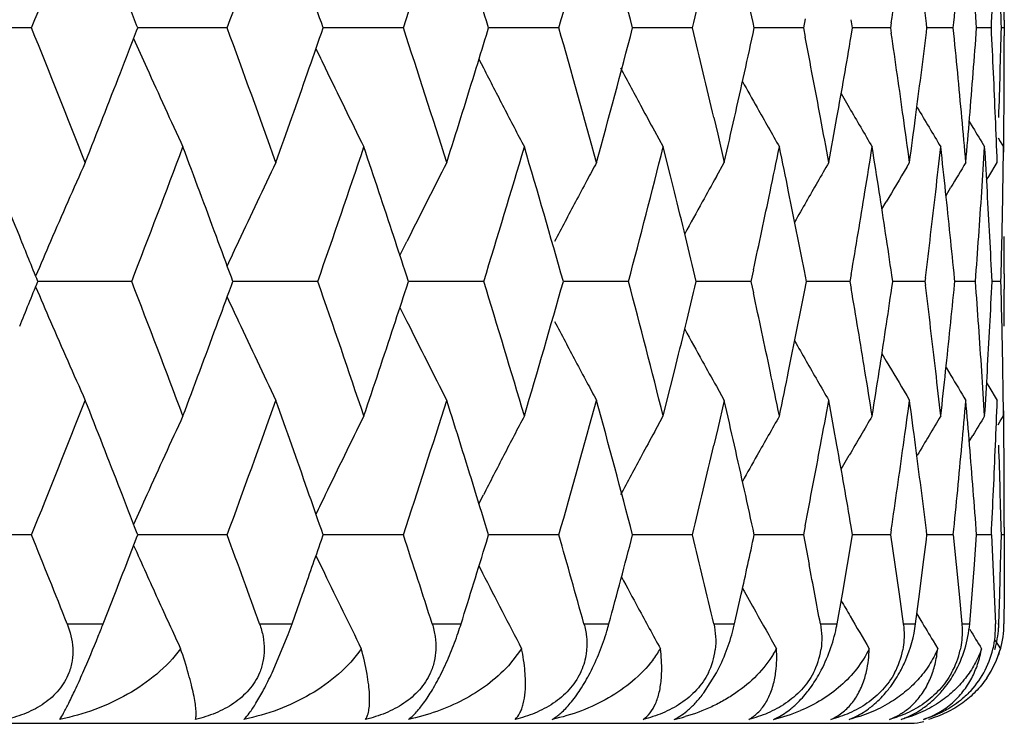
# Model space of a CAD drawing. Units: inches. Extents: x -0.1 to 22, y 4.2 to 14.3.
# Drawn here: x 7.4 to 7.6, y 6.1 to 6.3 of the extents above; entities that cross this region are included whole.
import ezdxf

# ---------------------------------------------------------------- set-up
doc = ezdxf.new("R2010")
doc.units = ezdxf.units.IN
doc.header["$LTSCALE"] = 1.21
doc.header["$MEASUREMENT"] = 0
doc.layers.get('0').update_dxf_attribs({"linetype": 'CONTINUOUS'})

msp = doc.modelspace()

# ---------------------------------------------------------------- linework, layer by layer
at = {"color": 7, "linetype": 'Continuous'}
for p, q in [((7.469616224, 6.2634390022), (7.4691774254, 6.2648727508)), ((7.533196915800001, 6.2652830376), (7.5328370525, 6.2634390022)), ((7.5427236542, 6.2634390022), (7.5424402678, 6.2650966565)), ((7.5731923427, 6.2649980974), (7.5731923427, 6.261880072999999)), ((7.3778269296, 6.2634390022), (7.358066176, 6.2634386853)), ((7.3989163742, 6.2628477658), (7.3991441572, 6.2634390022)), ((7.3991441572, 6.2634390022), (7.3989166288, 6.2640296407)), ((7.4171168076, 6.2634390022), (7.399144275, 6.2634387139)), ((7.4360290312, 6.262368935800001), (7.436400306, 6.2634390022)), ((7.436400306, 6.2634390022), (7.436029297899999, 6.2645084141)), ((7.452509223, 6.2634390022), (7.436400680499999, 6.2634387417)), ((7.4691771624, 6.262004548099999), (7.469616224, 6.2634390022)), ((7.4837421428, 6.2634390022), (7.469616612899999, 6.2634387701)), ((7.504334291, 6.2634388975), (7.4985461639, 6.2634387997)), ((7.510584329299999, 6.2634390022), (7.504334291, 6.2634388975)), ((7.5328370525, 6.2634390022), (7.5229763458, 6.263438831)), ((7.5328370525, 6.2634390022), (7.5331969896, 6.2615947843)), ((7.542440209, 6.2617811813), (7.5427236542, 6.2634390022)), ((7.550335560900001, 6.2634390022), (7.542724689299999, 6.2634388646)), ((7.550490129500001, 6.2644840284), (7.550335560900001, 6.2634390022)), ((7.550335560900001, 6.2634390022), (7.5504901617, 6.262393869099999)), ((7.5575343208, 6.2625416552), (7.557644472100001, 6.2634390022)), ((7.557644472100001, 6.2634390022), (7.5575343439, 6.2643362564)), ((7.5629503017, 6.2634390022), (7.5576446621, 6.2634389014)), ((7.570587879800001, 6.2634390022), (7.5676289854, 6.2634389425)), ((7.573191749199999, 6.2634390022), (7.5725993296, 6.263438989299999)), ((7.4676859298, 6.2571740126), (7.4685791552, 6.2554228648)), ((7.5404264712, 6.2502655951), (7.5420474951, 6.247463541)), ((7.5148596681, 6.2454424973), (7.5156390784, 6.242094542)), ((7.5661538947, 6.2446657541), (7.566883442999999, 6.243457052799999)), ((7.502915757899999, 6.242793162100001), (7.5046904113, 6.2395604984)), ((7.5156390784, 6.242094542), (7.5169431675, 6.236443925700001)), ((7.571938668, 6.2413541484), (7.5723736494, 6.240641386699999)), ((7.5061495162, 6.2337431784), (7.5046904113, 6.2395604984)), ((7.5723736494, 6.240641386699999), (7.5730343453, 6.2395604984)), ((7.515357472000001, 6.2336130008), (7.5169431675, 6.236443925700001)), ((7.5535850741, 6.2354716332), (7.554163011900001, 6.236443925700001)), ((7.5700696432, 6.2336514435), (7.571770805, 6.236443925700001)), ((7.5069411475, 6.230561922000001), (7.5061495162, 6.2337431784)), ((7.5696363034, 6.2329378817), (7.5700696432, 6.2336514435)), ((7.5614876958, 6.2298319891), (7.5624614996, 6.2314581634)), ((7.5486146363, 6.2270392711), (7.5494942217, 6.2285407604)), ((7.4518162815, 6.2177710008), (7.4532103935, 6.2205814396)), ((7.418260651000001, 6.212565462300001), (7.4179515416, 6.2134089757)), ((7.453529344400001, 6.212565462300001), (7.453114948300001, 6.2138333962)), ((7.5227992826, 6.2148735611), (7.522295511499999, 6.212565462300001)), ((7.533444628400001, 6.212565462300001), (7.5330345822, 6.214672097999999)), ((7.542433610800001, 6.2139868676), (7.542189540700001, 6.212565462300001)), ((7.5507952231, 6.212565462300001), (7.550611045399999, 6.213818418200001)), ((7.5731923427, 6.214124262), (7.5731923427, 6.2110065125)), ((7.3847643826, 6.212565652), (7.3790859336, 6.212565735399999)), ((7.3979415738, 6.212565462300001), (7.3847643826, 6.212565652)), ((7.4179517788, 6.2117225147), (7.418260651000001, 6.212565462300001)), ((7.435317321, 6.212565462300001), (7.418260903099999, 6.2125657102)), ((7.453115189199999, 6.2112981428), (7.453529344400001, 6.212565462300001)), ((7.4686608555, 6.212565462300001), (7.4535297813, 6.2125656847)), ((7.4977253134, 6.212565462300001), (7.4846311654, 6.2125656584)), ((7.522295511499999, 6.212565462300001), (7.511335913200001, 6.2125656308)), ((7.522295511499999, 6.212565462300001), (7.5227991906, 6.2102575638)), ((7.533034657999999, 6.2104590125), (7.533444628400001, 6.212565462300001)), ((7.542189540700001, 6.212565462300001), (7.5334457299, 6.2125656016)), ((7.542189540700001, 6.212565462300001), (7.5424335655, 6.2111441849)), ((7.55061108, 6.211312620599999), (7.5507952231, 6.212565462300001)), ((7.5572601126, 6.212565462300001), (7.5507958567, 6.2125655699)), ((7.5573493347, 6.2132858439), (7.5572601126, 6.212565462300001)), ((7.5572601126, 6.212565462300001), (7.5573493179, 6.2118451474)), ((7.563258647100001, 6.212565462300001), (7.5632000894, 6.213161203099999)), ((7.5632001006, 6.2119697772), (7.563258647100001, 6.212565462300001)), ((7.56739565, 6.212565462300001), (7.5632597064, 6.212565535)), ((7.5725211128, 6.212565462300001), (7.5707441838, 6.212565495700001)), ((7.451816569, 6.2073603001), (7.4532104979, 6.2045504367)), ((7.5486149992, 6.1980926539), (7.5494943446, 6.196591679400001)), ((7.5061504529, 6.191389537), (7.5069411126, 6.194567178)), ((7.5614880014, 6.195300238), (7.5624612049, 6.193675177)), ((7.5696365185, 6.192194712899999), (7.5700694777, 6.191481825599999)), ((7.5046904113, 6.1855679784), (7.5061504529, 6.191389537)), ((7.515359225, 6.1915168554), (7.5169431675, 6.1886892554)), ((7.5535869929, 6.1896582534), (7.554163011900001, 6.1886892554)), ((7.5700694777, 6.191481825599999), (7.571770805, 6.1886892554)), ((7.5169431675, 6.1886892554), (7.515637885399999, 6.1830339923)), ((7.502917984, 6.1823391803), (7.5046904113, 6.1855679784)), ((7.5719388424, 6.1837745022), (7.5723758863, 6.1844906858)), ((7.5723758863, 6.1844906858), (7.5730343453, 6.1855679784)), ((7.515637885399999, 6.1830339923), (7.514859384199999, 6.17969024)), ((7.5661543193, 6.1804631124), (7.5668836528, 6.1816715298)), ((7.540427351, 6.174863763899999), (7.542048267799999, 6.1776657874)), ((7.467687344500001, 6.167956224199999), (7.468580561900001, 6.169707439400001)), ((7.3991457529, 6.161692090700001), (7.3989178815, 6.1622835237)), ((7.4364017426, 6.161692090700001), (7.4360303968, 6.1627623024)), ((7.533196284600001, 6.1635367203), (7.5328362421, 6.161692090700001)), ((7.5427243609, 6.161692090700001), (7.5424408428, 6.1633502561)), ((7.550489594299999, 6.1627374625), (7.550334947000001, 6.161692090700001)), ((7.5576449798, 6.161692090700001), (7.5575348009, 6.162589622400001)), ((7.5731923427, 6.1632550688), (7.5731923427, 6.1601287858)), ((7.377825254199999, 6.161692090700001), (7.3580679187, 6.1616927148)), ((7.398918622899999, 6.1611024582), (7.3991457529, 6.161692090700001)), ((7.4171152851, 6.161692090700001), (7.399145870700001, 6.161692658200001)), ((7.4360314163, 6.1606245923), (7.4364017426, 6.161692090700001)), ((7.4525078648, 6.161692090700001), (7.4364021171, 6.1616926031)), ((7.4691796321, 6.1602613415), (7.4696174909, 6.161692090700001)), ((7.483740958899999, 6.161692090700001), (7.4696178797, 6.161692546799999)), ((7.5043343804, 6.1616922958), (7.498547200000001, 6.161692488300001)), ((7.5105833285, 6.161692090700001), (7.5043343804, 6.1616922958)), ((7.5328362421, 6.161692090700001), (7.52297721, 6.161692426599999)), ((7.5328362421, 6.161692090700001), (7.5339917879, 6.1557417948)), ((7.5417012208, 6.1557417948), (7.5427243609, 6.161692090700001)), ((7.550334947000001, 6.161692090700001), (7.5427253729, 6.1616923604)), ((7.550334947000001, 6.161692090700001), (7.551208131599999, 6.1557417948)), ((7.5569075177, 6.1557417948), (7.5575354699, 6.160799813)), ((7.5575354699, 6.160799813), (7.5576449798, 6.161692090700001)), ((7.5629498889, 6.161692090700001), (7.5576451577, 6.1616922882)), ((7.5629498889, 6.161692090700001), (7.5635342474, 6.1557417948)), ((7.567181390499999, 6.1557417948), (7.5676277147, 6.161692090700001)), ((7.570587671, 6.161692090700001), (7.5676292856, 6.1616922076)), ((7.570587671, 6.161692090700001), (7.5708788772, 6.1557417948)), ((7.5724467752, 6.1557417948), (7.5725986569, 6.161692090700001)), ((7.5731917461, 6.161692090700001), (7.5725994289, 6.1616921158)), ((7.5731923427, 6.160128786), (7.5731876439, 6.1557417948)), ((7.4349496748, 6.1575277599), (7.436633172100001, 6.1540279916)), ((7.467690367699999, 6.155424265800001), (7.4684024386, 6.1540279916)), ((7.5406615926, 6.1497915311), (7.5417012208, 6.1557417948)), ((7.551208131599999, 6.1557417948), (7.552064582000001, 6.1497915311)), ((7.5561531815, 6.1497915311), (7.5569075177, 6.1557417948)), ((7.5635342474, 6.1557417948), (7.564101560399999, 6.1497915311)), ((7.5667179312, 6.1497915311), (7.567181390499999, 6.1557417948)), ((7.5708788772, 6.1557417948), (7.5711528526, 6.1497915311)), ((7.572277624, 6.1497915311), (7.5724467752, 6.1557417948)), ((7.5731876439, 6.1557417948), (7.5731662532, 6.1497915311)), ((7.3922137097, 6.1438413007), (7.3945371703, 6.1497915311)), ((7.4301508426, 6.1438413007), (7.4322482091, 6.1497915311)), ((7.519024686, 6.1438413007), (7.5203578587, 6.1497915311)), ((7.5396055004, 6.1438413007), (7.5406615926, 6.1497915311)), ((7.552064582000001, 6.1497915311), (7.552904278400001, 6.1438413007)), ((7.5553819888, 6.1438413007), (7.5561531815, 6.1497915311)), ((7.564101560399999, 6.1497915311), (7.5646518147, 6.1438413007)), ((7.5662373476, 6.1438413007), (7.5667179312, 6.1497915311)), ((7.5711528526, 6.1497915311), (7.5714095908, 6.1438413007)), ((7.5720912075, 6.1438413007), (7.572277624, 6.1497915311)), ((7.5731662532, 6.1497915311), (7.573127574500001, 6.1438413007)), ((7.5556418905, 6.1458573603), (7.5564574123, 6.1444815868)), ((7.426128582, 6.13400218), (7.429371966900001, 6.1417091998)), ((7.5588844939, 6.1404069873), (7.559814066, 6.1388542189)), ((7.5713806284, 6.1405302206), (7.572402739199999, 6.1388542189)), ((7.4762562181, 6.1388542189), (7.473593041699999, 6.135424422200001)), ((7.512857539700001, 6.1300063794), (7.5153792339, 6.13400218))]:
    msp.add_line(p, q, dxfattribs=at)
at = {"color": 9, "linetype": 'Continuous'}
for p, q in [((7.384987200399999, 6.1438413007), (7.3922137097, 6.1438413007)), ((7.423613764400001, 6.1438413007), (7.4301508426, 6.1438413007)), ((7.458294764700001, 6.1438413007), (7.4640940134, 6.1438413007)), ((7.4887734352, 6.1438413007), (7.4937919188, 6.1438413007)), ((7.5148241226, 6.1438413007), (7.519024686, 6.1438413007)), ((7.5362539567, 6.1438413007), (7.5396055004, 6.1438413007)), ((7.552904278400001, 6.1438413007), (7.5553819888, 6.1438413007)), ((7.5646518147, 6.1438413007), (7.5662373476, 6.1438413007)), ((7.5718821415, 6.1438413007), (7.5720912075, 6.1438413007)), ((6.2269423427, 6.1238804014), (7.5544423427, 6.1238804014))]:
    msp.add_line(p, q, dxfattribs=at)
at = {"color": 7, "linetype": 'Continuous'}
for centre, radius, start, end in [((4.1068250441, 7.586196435800001), 3.5283339642, 337.9821298485, 338.4542511334), ((4.4575529674, 7.3509846823), 3.1530578381, 339.8232237389, 340.3450244068), ((4.7408110122, 7.1524051409), 2.8536937436, 341.8494927535, 342.4190156753), ((4.9693360401, 6.9819477949), 2.6150512298, 344.0523488966, 344.6666207036), ((5.0171545743, 5.6119886237), 2.5654806497, 14.7101428648, 15.3344342898), ((5.143655727200001, 6.8351857024), 2.4350041677, 346.4199793287, 346.8552713392), ((5.1951416901, 5.757471384), 2.3821866269, 12.2628184449, 12.7061969571), ((5.3961070011, 6.582619434), 2.177745807, 351.5999015297, 352.0505229849), ((5.4234590824, 6.0019405842), 2.1501462068, 7.0096320659, 7.4689963583), ((5.470200470499999, 6.4719723166), 2.1031138817, 354.3095120958999, 354.8020753995), ((5.4870519996, 6.110357944), 2.0861993788, 4.2080295286, 4.7038416148), ((4.219454654700001, 5.0388749755), 3.4073424246, 21.0733680151, 21.2249712495), ((4.5482489793, 5.2620514022), 3.0568276415, 19.1438084302, 19.3012151591), ((4.8140698759, 5.4514857795), 2.7769037549, 17.0323423642, 17.1956704812), ((5.5114444064, 6.3671947364), 2.0617558285, 357.1154306244, 357.3658048975), ((5.520956576000001, 6.2140415916), 2.0522365661, 1.3792447498, 1.6305753458), ((5.5253663738, 6.264998042799999), 2.0478259689, 1.5287e-06, 0.2081652284), ((4.0915576286, 4.9344450279), 3.544825934, 21.5489250837, 22.0188076438), ((4.2200770381, 7.487893865299999), 3.4067223941, 338.7729657807, 338.924570501), ((4.445262838000001, 5.1713295501), 3.1661678843, 19.6579915634, 20.1775837629), ((4.7309050777, 5.3711897373), 2.8641295142, 17.583791635, 18.15118587140001), ((4.961418492, 5.5426412792), 2.6232929606, 15.3359235409, 15.9482062881), ((5.008558272799999, 6.9172672603), 2.5743990044, 344.6651829848, 345.2872512336), ((5.139527342, 5.6906528807), 2.4392611951, 13.1464982465, 13.5809838184), ((5.190958275, 6.770388479099999), 2.3864831359, 347.2929403872, 347.7354790134), ((5.468994869299999, 6.0547705897), 2.1043269374, 5.198669294800001, 5.690893364900001), ((5.487430905, 6.4165086533), 2.0858206579, 355.2956659305, 355.7915192397), ((5.5118800353, 6.1596941616), 2.0613202034, 2.6344761169, 2.8848763164), ((5.521395665599999, 6.312831103300001), 2.0517974759, 358.3692509466001, 358.6206083404), ((8.8976836796, 6.9306078105), 1.6419508572, 204.0548088277, 204.2808040126), ((4.5488017181, 7.2647417476), 3.0562776071, 340.6968782683, 340.8542829628), ((4.8145774915, 7.075323640900001), 2.7763982711, 342.802603737, 342.9659269969), ((5.2860836779, 5.8239714384), 2.2893301266, 10.6088020213, 11.0203606919), ((5.323288928, 6.642074837899999), 2.2515007603, 349.8536207769999, 350.2757392211), ((5.3941659718, 5.943947920199999), 2.1797114108, 7.9505611187, 8.4007201993), ((5.4215297305, 6.5252122224), 2.1520946625, 352.530473593, 352.9893724265), ((5.5258022164, 6.2618801293), 2.0473901264, 359.7918129663, 359.9999984231), ((8.868249318, 6.9465030247), 1.5895403262, 205.6163289388, 205.7704879038), ((8.886819748999999, 6.925700192100001), 1.6300298812, 204.2805878386, 204.8937508241), ((8.8603107204, 6.9426631191), 1.5807218136, 205.770250241, 206.410444708), ((8.847100073, 6.959675749500001), 1.547996139, 207.0613863931, 207.3926927839), ((8.838968763099999, 6.974120650700001), 1.5231144505, 208.1551437674, 208.4952790364), ((4.165721129, 7.5090525254), 3.4650512202, 338.452664225, 338.7722585890999), ((4.5056624855, 7.2798921249), 3.101999876, 340.343572512, 340.6961706207), ((4.7801666135, 7.0860092301), 2.8124300517, 342.4177142437, 342.8019156408), ((5.514294145399999, 6.1598053436), 2.0589035344, 2.3838238496, 2.6344732756), ((5.519735322100001, 6.3128784771), 2.0534584951, 358.1180534576, 358.3692480326), ((5.525516586499999, 6.2618812832), 2.0476757586, 359.5400232839, 359.7918097187), ((8.8347827302, 6.9863307928), 1.5050755506, 209.1719396064, 209.4008745559), ((8.8427082883, 6.957402821900001), 1.5430510438, 207.3927866411, 207.5586473372), ((8.8351723631, 6.9720619849), 1.5187957986, 208.4953521795, 208.6960171918), ((8.8316281746, 6.9845520526), 1.5014540679, 209.400835458, 209.7475943005), ((8.8314427882, 6.9952603109), 1.4905503115, 210.1119874574, 210.46379697), ((8.8323096315, 7.003375514299999), 1.4836040505, 210.6312358077, 210.9865945845), ((5.1727025555, 6.7745001289), 2.405196151, 347.073216858, 347.2930523466999), ((5.3029924388, 5.8271532537), 2.2721246062, 10.3776618791, 10.6084367266), ((5.3102123415, 6.644412601699999), 2.2647846696, 349.6223332768, 349.8536818771), ((5.4067463641, 5.945717285800001), 2.1670072078, 7.7100750008, 7.950237065400001), ((5.4119790498, 6.5264622716), 2.1617268025, 352.2899215902999, 352.5305302119001), ((5.477336648500001, 6.0555389612), 2.0959498504, 4.95145615, 5.198413239700001), ((5.4806412079, 6.4170626709), 2.0926329189, 355.0485419086, 355.2957945675), ((5.516449693099999, 6.1598951788), 2.0567461156, 2.1329483932, 2.3838210479), ((5.5250304087, 6.261885202999999), 2.0481619521, 359.3318762125, 359.5400228198), ((8.839959006499999, 6.9559680563), 1.5399498984, 207.5586472877, 207.7241275281), ((8.832737625, 7.0083254442), 1.4789896775, 211.1416744758, 211.3182070402), ((3.9775721135, 4.8405384072), 3.6677999818, 22.1187129531, 22.4225104327), ((4.2940449501, 7.4116883685), 3.3274720125, 338.8770457346, 339.3745272698), ((4.354265982799999, 5.0900860982), 3.2631311053, 20.288411284, 20.6256812492), ((4.6086332901, 7.196271964299999), 2.9929619264, 340.8117334934, 341.3580143058999), ((4.657878833, 5.2994512591), 2.9409931154, 18.2725607579, 18.6421871462), ((4.8628678158, 7.012828605299999), 2.7259087409, 342.9277936061, 343.5204256502), ((4.9143751298, 5.4814741536), 2.6722106366, 15.878031748, 16.4807139839), ((5.0671738926, 6.854077880399999), 2.5137856694, 345.2146975978, 345.8501389259), ((5.2379207817, 6.7125085019), 2.3384415063, 348.1062591858999, 348.3314809746), ((5.245845218, 5.768249243600001), 2.3303498046, 11.4426904392, 11.6685137944), ((5.359172841399999, 6.5882566789), 2.2151081371, 350.7072158744, 350.9429854955), ((5.365159636, 5.8918188076), 2.2090457316, 8.8207454522, 9.0570102327), ((5.4460662213, 6.4744921245), 2.127379611, 353.4158569948999, 353.6597581461), ((5.4501771749, 6.0050857679), 2.1232433454, 6.0959745815, 6.340238652000001), ((5.500749484500001, 6.3678004077), 2.0724679912, 356.2031081083999, 356.4523927319), ((5.5030222088, 6.111461563300001), 2.0701908988, 3.298110266000001, 3.5476052519), ((5.5244913836, 6.265008182000001), 2.0487010155, 359.0366036454, 359.2882893336001), ((8.9060745169, 5.5589596866), 1.6618264489, 155.9411670339, 156.5387178336), ((8.8718935702, 5.5417063287), 1.6033313633, 154.3222707577, 154.9495985947), ((8.8516432677, 5.525156537000001), 1.5618035404, 152.9075931017, 153.5593591908), ((8.835913509, 5.512296404), 1.5272109595, 151.6951077704, 151.8485433327), ((8.8314169916, 5.485737942899999), 1.4955328831, 149.8698749877, 150.219339225), ((8.832052023500001, 5.476201371), 1.4869327731, 149.2942966388, 149.604413746), ((8.832484621, 5.4698254464), 1.4808926782, 148.8236953713, 149.0488888543), ((8.833319338899999, 5.4972415341), 1.5097239548, 150.807040579, 151.0273101544), ((8.8382900234, 5.5110249723), 1.529906207, 151.8485516857, 152.0310295552), ((5.1149265255, 5.636971987100001), 2.4645654713, 13.5060271974, 13.9366976874), ((5.2227259471, 6.715711340099999), 2.353970227, 347.7156792737, 348.1061992163), ((5.2643229616, 5.771974315900001), 2.311500323, 11.0414837742, 11.4430554377), ((5.3474678817, 6.590174473999999), 2.2269691662, 350.2747603101, 350.7071511758), ((5.379283776399999, 5.8939976542), 2.1947545262, 8.3790049444, 8.8210788182), ((5.4378605805, 6.4754414095), 2.1356399789, 352.9490047278999, 353.4157993926001), ((5.4599003227, 6.0061145738), 2.1134659248, 5.622023737999999, 6.096233578500001), ((5.4972765923, 6.3680310344), 2.0759485326, 355.9541651509999, 356.2031040698001), ((5.507794343, 6.111733421399999), 2.0654110284, 2.7982554659, 3.2981973255), ((5.5237051386, 6.2650215117), 2.0494873734, 358.7849924844999, 359.0366006195999), ((8.8423410068, 5.508876434099999), 1.5344916925, 152.0311151176, 152.3670852904), ((8.8363854278, 5.4955447974), 1.5132282117, 151.0273404345, 151.3040599361), ((8.8339467648, 5.484288829800001), 1.4984483042, 150.2192917002, 150.3974304214), ((4.027075501100001, 4.8606679543), 3.6143604461, 21.9646858958, 22.1185738862), ((4.3926608107, 5.1042897104), 3.2221932827, 20.1337323947, 20.2882484727), ((4.6883364335, 5.3095170276), 2.9089153186, 18.1121216307, 18.2723913172), ((5.4934913064, 6.3682988598), 2.0797432816, 355.7056112304, 355.9541626962), ((5.5226588213, 6.2650438015), 2.0505339281, 358.5334962593, 358.7849897366001), ((5.5257926496, 6.214124203300001), 2.0473996931, 1.6426e-06, 0.208188865), ((8.918727091900001, 5.553462160700001), 1.675621753, 156.538523572, 156.7965151409), ((8.8812127558, 5.537343541599999), 1.613621217, 154.9493671485, 155.1406908877), ((4.0275907311, 7.564124444299999), 3.6137559957, 337.883309647, 338.0372363529999), ((8.918776104099999, 6.8717394575), 1.6756943968, 203.2050393683, 203.4629979556), ((4.2763151723, 5.0067882439), 3.3464085362, 20.6251311201, 21.1198366701), ((4.3930115633, 7.3206054406), 3.2217828373, 339.7135067528, 339.8680681391), ((4.5943301158, 5.2240448598), 3.0080527392, 18.6417408097, 19.1853251261), ((4.851321744, 5.4088920834), 2.7379472101, 16.4794170779, 17.0694924036), ((4.9054060173, 6.946190066000001), 2.6815306294, 343.5216985051, 344.1223362573), ((5.0579289371, 5.568723650700001), 2.5233189724, 14.1497778156, 14.7828721915), ((5.1100030555, 6.7893054436), 2.4696205486, 346.0649560583, 346.4947863202), ((5.376514584700001, 6.5315204936), 2.1975506031, 351.1799694122, 351.6215310078001), ((5.4351474931, 5.9493879977), 2.1383695519, 6.583849078900001, 7.050091414600001), ((5.4578535763, 6.4192053304), 2.1155213451, 353.9045148757, 354.3783147068), ((5.4930159892, 6.0568114232), 2.0802188101, 4.0454567176, 4.293975387599999), ((5.5075049349, 6.3134017951), 2.0657003009, 356.7020951184, 357.2020175191001), ((5.5222420972, 6.160081522400001), 2.0509506591, 1.2148954177, 1.4663622149), ((8.8812742183, 6.8878666785), 1.613709982, 204.8609394719, 205.0522303018), ((4.688536261499999, 7.1154611578), 2.908677948, 341.7292150191, 341.8895272641), ((5.2181307808, 5.7084804522), 2.3586599477, 11.8930813651, 12.2828672014), ((5.260901194200001, 6.6537937537), 2.3149808142, 348.5582460116, 348.9592632312001), ((5.3438064955, 5.8343766317), 2.2306758577, 9.2923202432, 9.7240357022), ((5.525405455, 6.211006565599999), 2.0477868877, 359.7918302464, 359.9999985124), ((8.9062665485, 6.866303706), 1.6620548827, 203.4628067837, 204.060233022), ((4.3463363163, 7.337900256499999), 3.2715592156, 339.3763961911, 339.7128229752001), ((8.8720793654, 6.883561798200001), 1.6035572842, 205.0520023884, 205.6791982135), ((4.6512960259, 7.1277927672), 2.9479067964, 341.3597503831999, 341.7285387617001), ((8.8518246811, 6.9001161588), 1.5620285872, 206.4423045443, 207.0939322736), ((8.842500328, 6.9163905893), 1.5346954264, 207.6346279058, 207.9705348918999), ((5.4967194989, 6.057073445199999), 2.076506043, 3.7965629273, 4.0454541127), ((5.5232815924, 6.1601036598), 2.0499109282, 0.9633172712999999, 1.2148928269), ((8.8365531164, 6.929731375199999), 1.5134444363, 208.6977022269, 208.9743470408), ((8.8341271127, 6.940998462400001), 1.4986816429, 209.6043430192, 209.7824243089), ((8.838488699600001, 6.914262695), 1.5301543811, 207.9706169352, 208.1531791028), ((8.8335153979, 6.9280501589), 1.5099725173, 208.9743749563, 209.1947241393), ((8.8316108107, 6.9395569185), 1.4957816735, 209.7823754705, 210.1317546873), ((8.8322533112, 6.9491013437), 1.4871924426, 210.3973233311, 210.7075061687), ((5.2366992228, 5.7124061281), 2.3396810713, 11.6675974683, 11.8927211258), ((5.2465243068, 6.6567011544), 2.3296487338, 348.3323975063, 348.5583036954), ((5.3582007511, 5.8367451659), 2.2160880417, 9.056291340200001, 9.2919792201), ((5.3655496157, 6.533219581), 2.2086464328, 350.9437051214, 351.1800284982), ((5.4453066498, 5.9505710304), 2.1281417504, 6.339731424299998, 6.583568781599999), ((5.4503167848, 6.4200083602), 2.1231007963, 353.6602665723, 353.9045637182), ((8.832699819, 6.9554880909), 1.4811701632, 210.9528019179, 211.1779643754), ((5.5001779242, 6.0573030381), 2.0730400052, 3.5473202705, 3.7965603648), ((5.5029352527, 6.3136620046), 2.0702773846, 356.4526792562, 356.7021810224), ((5.52409361, 6.160117404099999), 2.0490987943, 0.7116533338999999, 0.9633147384), ((8.8360614976, 6.9129640538), 1.5274016046, 208.1531877196, 208.3064635425999), ((4.1055067496, 7.4852141759), 3.5298412294, 337.9786353248, 338.450554185), ((4.1808644764, 4.9219098594), 3.4488252863, 21.2285353718, 21.5496594064), ((4.4567216685, 7.2497343651), 3.1540079829, 339.8199553964, 340.3415959224), ((4.5177714323, 5.149441237), 3.0891837072, 19.3045228571, 19.6586118973), ((4.740340789599999, 7.050969374099999), 2.8542362078, 341.8464895973, 342.4158988041), ((4.7898890285, 5.3421015221), 2.8022623794, 17.198672916, 17.5842982597), ((4.9691425637, 6.8803838774), 2.6152864036, 344.0496516452, 344.6638599277999), ((5.0194339651, 5.5107353501), 2.5631516759, 14.7124021417, 15.3372514923), ((5.1739554389, 5.6508727234), 2.4039214044, 12.7079256942, 12.9278957278), ((5.3025157911, 6.5981041027), 2.2726158254, 349.3906863692, 349.6214233816), ((5.3112191528, 5.7808686452), 2.2637676563, 10.1470996674, 10.378570769), ((5.4065184015, 6.4794729614), 2.1672407657, 352.0490900965, 352.2892385134), ((5.412779468099999, 5.8987534624), 2.1609225451, 7.4700394057, 7.7107565938), ((5.4773282986, 6.3696112538), 2.0959596394, 354.8011313584, 355.0480996453), ((5.4812623527, 6.0081082538), 2.0920108344, 4.7045510464, 4.9518965526), ((5.5166444935, 6.2652376586), 2.0565514373, 357.6159503718, 357.8668591836), ((5.5254182252, 6.163250537200001), 2.0477741338, 0.4599802727000001, 0.66811596), ((8.887482728, 5.499164082999999), 1.6307424754, 155.1076341038, 155.7204526068), ((8.8609439664, 5.4821954107), 1.5814090407, 153.591000687, 154.2308363003), ((8.8405908619, 5.4688737526), 1.5406425781, 152.277367147, 152.4426040154), ((8.832182105800001, 5.440306935800001), 1.5020687172, 150.2539648416, 150.6005394032), ((8.831978014299999, 5.429601066699999), 1.4911470676, 149.5377834176, 149.8894089061), ((8.8328297275, 5.421488816799999), 1.4841859151, 149.0150003882, 149.3701760138), ((8.8332308, 5.416551403), 1.4795417891, 148.6833954949, 148.8598544718), ((8.8357347155, 5.4528031254), 1.5194154452, 151.3052853228, 151.5059954143), ((8.8432861145, 5.4674672607), 1.5436827436, 152.4426040533, 152.608525637), ((5.1431918097, 6.7336512838), 2.4355040385, 346.4176771994999, 346.8528745740001), ((5.1972982862, 5.6561133349), 2.379997525, 12.2646931205, 12.7084733334), ((5.288640207, 6.6007058503), 2.2867332232, 348.9785620241, 349.3906206624), ((5.3277858478, 5.7838193381), 2.246940245, 9.724456449600002, 10.1474595501), ((5.396229286100001, 6.4809124983), 2.1776300946, 351.598397924, 352.0490253526), ((5.424863368600001, 5.9003263846), 2.1487367089, 7.0106952832, 7.4703441267), ((5.4705288448, 6.3702320115), 2.1027873702, 354.3084446853001, 354.8010745275), ((5.4881516038, 6.0086705622), 2.0850986749, 4.2086146893, 4.704678174100001), ((5.5144059588, 6.2653309921), 2.0587919169, 357.3652607229, 357.6159466075), ((5.520200045399999, 6.1122652299), 2.0529937021, 1.6307919769, 1.8820593564), ((5.525857477100001, 6.1632540851), 2.0473348676, 0.2081283888, 0.4599796748), ((8.847736251799999, 5.4651643419), 1.5486934471, 152.6086233037, 152.9397362969), ((8.8395892079, 5.450713153), 1.523800088, 151.5060722124, 151.846008752), ((8.8353675282, 5.4385109662), 1.5057255493, 150.6005024114, 150.8293217552), ((4.2251452175, 4.939120878), 3.4013173595, 21.0765158945, 21.2283740344), ((4.5527082794, 5.1616887371), 3.0521623017, 19.1467196983, 19.3043511102), ((4.8193580808, 5.351229785), 2.7714119308, 17.0038886655, 17.1985383172), ((5.5118619349, 6.2654481623), 2.0613386376, 357.1148369373, 357.3652579172), ((5.5218183886, 6.1123114095), 2.0513747002, 1.3793569449, 1.6307890528), ((5.526085820900001, 6.163255031499999), 2.0471065219, 1.0453e-06, 0.2081251158), ((8.8985102341, 5.494182796), 1.6428428504, 155.7202327629, 155.9460810816), ((8.869024382000001, 5.4782870938), 1.5903850093, 154.2305944275, 154.3846600583), ((4.0668086551, 4.8229112936), 3.5714373776, 21.706951932, 22.0155180351), ((4.218655926999999, 7.3865195117), 3.4081839401, 338.7234375345, 338.9273560456), ((4.4256669011, 5.0625639345), 3.1869807244, 19.8329860713, 20.1745136739), ((4.547363178399999, 7.163351005700001), 3.0577548052, 340.6418681674, 340.8568788992), ((4.7152899483, 5.2644726586), 2.880514647, 17.7751173351, 18.1483763652), ((4.8054561213, 6.976272805700001), 2.7859105606, 342.6144265949001, 342.9679524014), ((4.9489915201, 5.4374633599), 2.6361832205, 15.5426015536, 15.945701126), ((5.022336666, 6.8117556594), 2.5601173132, 344.8769977639, 345.290433335), ((5.135776230199999, 5.5880824308), 2.4430998334, 13.1488147565, 13.5791055933), ((5.1998101482, 6.6666173098), 2.3774041647, 347.4441721666, 347.7378381265), ((8.8989565723, 6.8295096204), 1.6433754214, 204.0574350944, 204.2697465758), ((8.892870497999999, 6.8267658848), 1.6366994656, 204.2697582093, 204.4699453814), ((8.8643514814, 6.8429490047), 1.5852418532, 205.7588368468, 206.0647435531), ((8.8486354562, 6.858792559299999), 1.5497536187, 207.0494356567, 207.365905497), ((5.2871138569, 5.7224667913), 2.2882717639, 10.6113060953, 10.9146173755), ((8.8403549922, 6.873195627899999), 1.52472161, 208.1760639564, 208.442414258), ((8.8360457746, 6.8853671604), 1.5065571026, 209.1745672625, 209.3804235524), ((8.8855007496, 6.8234103473), 1.6286017609, 204.4698935939, 204.8556542221), ((8.8345996634, 6.895418959500001), 1.4942337399, 209.9905000129, 210.1294109376), ((8.857678680900001, 6.8396853363), 1.5778136772, 206.0647504982, 206.3707997127), ((8.8432005785, 6.8559797139), 1.5436339787, 207.3659129417, 207.6823740014), ((8.8361471411, 6.8709153113), 1.519935604, 208.442377373, 208.7925381215), ((8.8331878024, 6.8837569138), 1.5032767218, 209.3803854167, 209.704002292), ((8.832759038899999, 6.8943496896), 1.4921050699, 210.1293765813, 210.419587552), ((8.8336961031, 6.9025231901), 1.4852493884, 210.6891455875, 210.8721021334), ((7.1546524965, 6.2368960807), 0.2551362815, 338.0130165964, 338.6092920972), ((7.3251024211, 6.1810081171), 0.1114295432, 339.3487058698, 340.5158886181), ((7.397401595599999, 6.1647351573), 0.0698887104, 341.0623571920001, 342.6049130784), ((7.4453107119, 6.156951745700001), 0.0502226164, 343.1542894107999, 344.8678251484999), ((7.481104819600001, 6.1523934021), 0.0388722872, 345.6064871875, 347.2906675709), ((7.5084885744, 6.1494098765), 0.03161126569999999, 348.3785191089, 349.8539492732), ((7.5422966849, 6.145835013999999), 0.0240235347, 330.5904406142, 355.2395477987), ((8.834172833, 6.9075150011), 1.4806986604, 211.0972859922, 211.2732636775999), ((7.552887247899999, 6.1430686533), 0.0185384511, 330.7197148536, 2.3886709579), ((7.550768164, 6.144557132), 0.0213353985, 343.9652569394, 355.7464980795), ((7.5510900937, 6.1445314481), 0.0210124507, 355.7512312563, 358.1177995228), ((7.552893110499999, 6.1440088629), 0.0202351578, 344.6217269091001, 359.5255428132), ((7.1543955768, 6.2368855809), 0.255370606, 336.2417306423001, 338.0367824843), ((7.4844255051, 6.1505011541), 0.0228824313, 322.4790437926, 329.4034036651), ((7.501206571699999, 6.140287786799999), 0.0140326772, 333.3714558919, 353.2675505519), ((7.5087715348, 6.1488267848), 0.021170707, 328.7197733099001, 331.897203741), ((7.5216673772, 6.1408840506), 0.0148649507, 332.4047841997, 351.3277821285), ((7.5371804596, 6.1415446047), 0.015888747, 331.6440428565001, 349.4764560612001), ((7.547591048099999, 6.142285945199999), 0.0171401338, 331.0841806671, 347.727763188), ((7.553439877100001, 6.1440777889), 0.0196691592, 325.5648674649, 344.5990801533999), ((7.5532199816, 6.1434517238), 0.0197260042, 342.5861201324, 346.5222211871), ((7.5523814889, 6.1433898105), 0.0191333724, 315.7145512502, 330.6038209325), ((7.5195603775, 6.1565251567), 0.0326729267, 282.848462663, 292.9042916365), ((7.544965046000001, 6.1378208063), 0.014155477, 309.3314998852, 316.022983137), ((7.4990990065, 6.1603291155), 0.0365001456, 282.3257461327, 285.918560754), ((7.5531923427, 6.1438413007), 0.02, 273.5833216984999, 281.0291178941)]:
    msp.add_arc(centre, radius, start, end, dxfattribs=at)
for points, knots in [([(7.384987200399999, 6.1438413007), (7.385606114600001, 6.1422865266), (7.386217808600001, 6.1397869145), (7.3860544168, 6.1364213881), (7.3856263744, 6.134782686), (7.3853247765, 6.1339982778)], [0, 0, 0, 0, 0.499353559, 0.7492266384, 1, 1, 1, 1]), ([(7.423613764400001, 6.1438413007), (7.4239132491, 6.143010915900001), (7.4243871361, 6.1412996024), (7.424551395499999, 6.139527162899999), (7.424541688500001, 6.1386426911)], [0, 0, 0, 0, 0.4994950034, 1, 1, 1, 1]), ([(7.458294764700001, 6.1438413007), (7.458561744600001, 6.143008476699999), (7.4589691025, 6.1412906781), (7.4590658467, 6.1395239791), (7.459024400900001, 6.1386426911)], [0, 0, 0, 0, 0.4978110513, 1, 1, 1, 1]), ([(7.4887734352, 6.1438413007), (7.4890058302, 6.1430056857), (7.489343065800001, 6.1412812135), (7.489372039400001, 6.1395208968), (7.4892993817, 6.1386426911)], [0, 0, 0, 0, 0.4960317955, 1, 1, 1, 1]), ([(7.489992422999999, 6.13400218), (7.4906965556, 6.135363830499999), (7.4919455852, 6.138119839600001), (7.4929471747, 6.140973691599999), (7.493378205599999, 6.142397459800001)], [0, 0, 0, 0, 0.507507576, 1, 1, 1, 1]), ([(7.5148241226, 6.1438413007), (7.5150200327, 6.1430026236), (7.5152840413, 6.1412715674), (7.515245623999999, 6.1395180288), (7.515142485399999, 6.1386426911)], [0, 0, 0, 0, 0.4942219666, 1, 1, 1, 1]), ([(7.5153792339, 6.13400218), (7.5161323328, 6.135409439199999), (7.5174244066, 6.1382652949), (7.518376909500001, 6.141249403300001), (7.5187569566, 6.1427305204)], [0, 0, 0, 0, 0.5107195348, 1, 1, 1, 1]), ([(7.536141081599999, 6.13400218), (7.536936730800001, 6.1354508516), (7.5382577228, 6.1384012473), (7.5391365765, 6.1415089975), (7.539451802599999, 6.14304194)], [0, 0, 0, 0, 0.5136381788000001, 1, 1, 1, 1]), ([(7.5362539567, 6.1438413007), (7.5364116848, 6.142999393999999), (7.5365999309, 6.1412621239), (7.5364950838, 6.1395154763), (7.5363623787, 6.1386426911)], [0, 0, 0, 0, 0.4924506915, 1, 1, 1, 1]), ([(7.5521242527, 6.13400218), (7.5525664637, 6.1347929236), (7.554099469600001, 6.137905075499999), (7.5550493297, 6.141302365700001), (7.5553819888, 6.1438413007)], [0, 0, 0, 0, 0.2613473357, 1, 1, 1, 1]), ([(7.552904278400001, 6.1438413007), (7.552962799199999, 6.143422431799999), (7.553138920199999, 6.141693760700001), (7.553041230599999, 6.1399350648), (7.552801956900001, 6.1386426911)], [0, 0, 0, 0, 0.2434487384, 1, 1, 1, 1]), ([(7.5646518147, 6.1438413007), (7.5646900226, 6.143421628500001), (7.564785535, 6.1416842188), (7.564618894800001, 6.1399309811), (7.564339507200001, 6.1386426911)], [0, 0, 0, 0, 0.2422379151, 1, 1, 1, 1]), ([(7.460168604, 6.13400218), (7.460819033200001, 6.1353155086), (7.4620126006, 6.1379688554), (7.463039692000001, 6.1406902394), (7.4635073938, 6.1420535508)], [0, 0, 0, 0, 0.5041732419, 1, 1, 1, 1]), ([(7.4077569955, 6.1388542189), (7.4063825488, 6.1369709551), (7.403074166000001, 6.1335478341), (7.3971730452, 6.1295030885), (7.390581963200001, 6.1264686627), (7.385893097999999, 6.1251434126), (7.383502625599999, 6.1246703075)], [0, 0, 0, 0, 0.2439596376, 0.4925876199, 0.7450155397, 1, 1, 1, 1]), ([(7.4107827283, 6.1246703075), (7.410846362000001, 6.1249496389), (7.4109017233, 6.125615950299999), (7.4108507227, 6.126747236), (7.410672202100001, 6.128141391900001), (7.4103638985, 6.129791584199999), (7.409920534299999, 6.1316971475), (7.409093937000001, 6.1347634697), (7.408328373, 6.137170295), (7.4077569955, 6.1388542189)], [0, 0, 0, 0, 0.05887652190000001, 0.1363631315, 0.2325931891, 0.3474263532, 0.4812579453, 0.6345551384, 1, 1, 1, 1]), ([(7.4440550588, 6.1388542189), (7.4427614805, 6.1369742771), (7.439599228300001, 6.133547171), (7.433876036, 6.1294983326), (7.427429715, 6.1264632777), (7.4228238531, 6.125142217), (7.4204700114, 6.1246703075)], [0, 0, 0, 0, 0.2434175414, 0.4914546554999999, 0.7439229773, 1, 1, 1, 1]), ([(7.424541688500001, 6.1386426911), (7.424533021699999, 6.137853005299999), (7.4243691561, 6.1362638839), (7.4239039373, 6.1347338816), (7.423595794400001, 6.1339982778)], [0, 0, 0, 0, 0.4975418847999999, 1, 1, 1, 1]), ([(7.4449212136, 6.1246703075), (7.445095284600001, 6.124932730199999), (7.445382047000001, 6.1255839584), (7.445630463400001, 6.1267297237), (7.4457429963, 6.1281319489), (7.4457155223, 6.129786950700001), (7.4455401553, 6.1316957252), (7.4450712942, 6.134766759600001), (7.4445088071, 6.1371747423), (7.4440550588, 6.1388542189)], [0, 0, 0, 0, 0.0652831228, 0.1455294558, 0.2422810993, 0.3562319654, 0.4883030113, 0.6393457220000001, 1, 1, 1, 1]), ([(7.459024400900001, 6.1386426911), (7.458987145499999, 6.137850505299999), (7.4587661842, 6.1362575522), (7.4582519184, 6.1347324721), (7.457921381699999, 6.1339982778)], [0, 0, 0, 0, 0.4962124334, 1, 1, 1, 1]), ([(7.4770003061, 6.1329555434), (7.476981942, 6.1334033486), (7.4768547779, 6.1353826978), (7.4765558068, 6.1373489871), (7.4762562181, 6.1388542189)], [0, 0, 0, 0, 0.226018995, 1, 1, 1, 1]), ([(7.4892993817, 6.1386426911), (7.4892666467, 6.138247026699999), (7.489063279, 6.136650955099999), (7.4885699372, 6.1350910432), (7.4880474036, 6.1339982778)], [0, 0, 0, 0, 0.2468565674, 1, 1, 1, 1]), ([(7.504317393099999, 6.1329555434), (7.504351110599999, 6.133402068300001), (7.5044419573, 6.1353699197), (7.5043128776, 6.137344848500001), (7.5041220673, 6.1388542189)], [0, 0, 0, 0, 0.2274023797, 1, 1, 1, 1]), ([(7.5270914148, 6.1329555434), (7.5271765691, 6.133400278099999), (7.5274815495, 6.1353500785), (7.5275265262, 6.137336653999999), (7.5274462975, 6.1388542189)], [0, 0, 0, 0, 0.2295635839, 1, 1, 1, 1]), ([(7.5460562242, 6.1388542189), (7.5453803265, 6.1374279217), (7.5436890105, 6.134738934700001), (7.540410551900001, 6.1313103279), (7.536574547000001, 6.1285001008), (7.533744447799999, 6.1270490566), (7.532276450199999, 6.1264282859)], [0, 0, 0, 0, 0.250044382, 0.4984244001, 0.7474979370999999, 1, 1, 1, 1]), ([(7.5451537606, 6.1329555434), (7.5452892189, 6.1333981953), (7.5458011953, 6.1353251589), (7.546023991799999, 6.1373248115), (7.5460562242, 6.1388542189)], [0, 0, 0, 0, 0.232309598, 1, 1, 1, 1]), ([(7.559814066, 6.1388542189), (7.5593390173, 6.137696939600001), (7.558172834, 6.135487864), (7.5558935427, 6.1325535197), (7.553212369700001, 6.1300268745), (7.551204301699999, 6.128623410199999), (7.5501588464, 6.1279914188)], [0, 0, 0, 0, 0.2541768474, 0.5041062654, 0.7517869714000001, 1, 1, 1, 1]), ([(7.5583707029, 6.1329555434), (7.5587463055, 6.133853484099999), (7.559380473099999, 6.135791350599999), (7.559714276599999, 6.137802262899999), (7.559814066, 6.1388542189)], [0, 0, 0, 0, 0.4794713684, 1, 1, 1, 1]), ([(7.5686179647, 6.1388542189), (7.568245449299999, 6.1377714925), (7.5673193001, 6.1356974765), (7.5660606674, 6.1338098894), (7.565374015700001, 6.1329337218)], [0, 0, 0, 0, 0.5070501857, 1, 1, 1, 1]), ([(7.5666443883, 6.1329555434), (7.567113691, 6.1338452602), (7.567936173500001, 6.1357664826), (7.5684400678, 6.1377949581), (7.5686179647, 6.1388542189)], [0, 0, 0, 0, 0.4836076318, 1, 1, 1, 1]), ([(7.5025742622, 6.1365645736), (7.501391131799999, 6.135020387000001), (7.498634299999999, 6.1321928935), (7.4937498807, 6.1288033939), (7.4882882242, 6.1262321274), (7.484389233300001, 6.125090667899999), (7.482393263, 6.1246703075)], [0, 0, 0, 0, 0.2444795391, 0.4917973255, 0.7436536257999999, 1, 1, 1, 1]), ([(7.526864826900001, 6.1378344415), (7.5249757354, 6.134723761900001), (7.5215927918, 6.1313870226), (7.5169380577, 6.128466873400001), (7.5135979359, 6.1267393252), (7.510931852300001, 6.125748332300001), (7.5091099291, 6.1252286589)], [0, 0, 0, 0, 0.492153657, 0.6174004549000001, 0.743793778, 1, 1, 1, 1]), ([(7.473593041699999, 6.135424422200001), (7.471031559, 6.1326448497), (7.4662846303, 6.129197705399999), (7.459228176799999, 6.1261209626), (7.455444100599999, 6.125065094400001), (7.4535151086, 6.1246703075)], [0, 0, 0, 0, 0.4914895406, 0.7439758745999999, 1, 1, 1, 1]), ([(7.3853247765, 6.1339982778), (7.3848540323, 6.1327739472), (7.383464505499999, 6.130447250700001), (7.3804238704, 6.1277408509), (7.376781048200001, 6.1258073289), (7.3741401121, 6.1249848178), (7.372793675700001, 6.1246703075)], [0, 0, 0, 0, 0.2426412491, 0.4909205374, 0.7442305991, 1, 1, 1, 1]), ([(7.383502625599999, 6.1246703075), (7.3837766862, 6.125077439199999), (7.3843939839, 6.1261416847), (7.385417918099999, 6.1281254166), (7.3867014074, 6.130818931399999), (7.387623742200001, 6.132866212200001), (7.3881243774, 6.13400218)], [0, 0, 0, 0, 0.141277323, 0.3536402446, 0.6426492006, 1, 1, 1, 1]), ([(7.423595794400001, 6.1339982778), (7.423081419400001, 6.1327703529), (7.4216143059, 6.130447144700001), (7.4184976825, 6.1277457436), (7.4148043859, 6.1258114069), (7.4121383568, 6.1249856135), (7.4107827283, 6.1246703075)], [0, 0, 0, 0, 0.243303552, 0.4924321409, 0.7456386601, 1, 1, 1, 1]), ([(7.4204700114, 6.1246703075), (7.420870193, 6.125056693099999), (7.4217316238, 6.1260988325), (7.4230495686, 6.1280911296), (7.4245682142, 6.130790853200001), (7.425591212100001, 6.1328581614), (7.426128582, 6.13400218)], [0, 0, 0, 0, 0.1523467444, 0.368525889, 0.6538438257, 1, 1, 1, 1]), ([(7.457921381699999, 6.1339982778), (7.4573676584, 6.132768337000001), (7.4558368728, 6.130450862000001), (7.4526669199, 6.127752405), (7.4489493169, 6.125816175800001), (7.4462764007, 6.124986502300001), (7.4449212136, 6.1246703075)], [0, 0, 0, 0, 0.2446733621, 0.4947680015, 0.7475723561, 1, 1, 1, 1]), ([(7.4535151086, 6.1246703075), (7.454028690499999, 6.1250396333), (7.4551210527, 6.1260536674), (7.456730469, 6.1280537612), (7.4584775416, 6.1307599416), (7.45959776, 6.1328495477), (7.460168604, 6.13400218)], [0, 0, 0, 0, 0.1643585452, 0.3846027721, 0.6658091421, 1, 1, 1, 1]), ([(7.4880474036, 6.1339982778), (7.487459039400001, 6.132767841900001), (7.4858787686, 6.130458045499999), (7.4826783956, 6.1277607686), (7.4789629552, 6.125821674400001), (7.476301489, 6.1249874963), (7.4749563822, 6.1246703075)], [0, 0, 0, 0, 0.2467113745, 0.4978865719, 0.7500095174, 1, 1, 1, 1]), ([(7.4749563822, 6.1246703075), (7.4753507528, 6.1250308163), (7.4758471086, 6.1257388514), (7.476315634800001, 6.126825615900001), (7.4767296442, 6.1282050452), (7.4770276599, 6.1302694562), (7.4770391302, 6.1320088229), (7.4770003061, 6.1329555434)], [0, 0, 0, 0, 0.1830759002, 0.2887297347, 0.4054580595, 0.6753475137999999, 1, 1, 1, 1]), ([(7.482393263, 6.1246703075), (7.4830122324, 6.1250270241), (7.4843193358, 6.1260121974), (7.4862128282, 6.1280159339), (7.488178898099999, 6.130727675), (7.4893917612, 6.132840621000001), (7.489992422999999, 6.13400218)], [0, 0, 0, 0, 0.1761310171, 0.4004587661, 0.6776013469, 1, 1, 1, 1]), ([(7.5137508177, 6.1339982778), (7.5131328652, 6.132768784700001), (7.5115174038, 6.130468406399999), (7.5083097033, 6.127770833600001), (7.5046230187, 6.125827976), (7.5019913237, 6.1249886136), (7.500665864299999, 6.1246703075)], [0, 0, 0, 0, 0.2493954681, 0.5017693336, 0.7529439634999999, 1, 1, 1, 1]), ([(7.500665864299999, 6.1246703075), (7.5011906475, 6.125016371699999), (7.502174206699999, 6.125960510800001), (7.5032510775, 6.127850245), (7.5040026653, 6.1302328662), (7.504245284600001, 6.1320006049), (7.504317393099999, 6.1329555434)], [0, 0, 0, 0, 0.2019569357, 0.4292251048, 0.6923311605, 1, 1, 1, 1]), ([(7.5348413248, 6.1339982778), (7.534199102300001, 6.132771066), (7.5325627059, 6.1304817181), (7.529370856799999, 6.127782656799999), (7.5257394694, 6.1258351926), (7.5231557096, 6.1249898788), (7.5218593159, 6.1246703075)], [0, 0, 0, 0, 0.2527196237, 0.5064191271, 0.7563844753, 1, 1, 1, 1]), ([(7.5218593159, 6.1246703075), (7.5225118067, 6.125008787000001), (7.5237609064, 6.1259169344), (7.525264577100001, 6.1278018578), (7.526423639500001, 6.1301905589), (7.5269064785, 6.1319896778), (7.5270914148, 6.1329555434)], [0, 0, 0, 0, 0.2179773748, 0.4507815058, 0.7083754534000001, 1, 1, 1, 1]), ([(7.5334865475, 6.1300063794), (7.5337271252, 6.1303061803), (7.534698474400001, 6.131578202999999), (7.5355558019, 6.132936536900001), (7.536141081599999, 6.13400218)], [0, 0, 0, 0, 0.2402181567, 1, 1, 1, 1]), ([(7.551162778099999, 6.1339982778), (7.5505017907, 6.1327745777), (7.5488585395, 6.130497806), (7.5457056853, 6.127796346599999), (7.5421559125, 6.1258434812), (7.5396379616, 6.1249913261), (7.538379827999999, 6.1246703075)], [0, 0, 0, 0, 0.2566930197, 0.5118590104, 0.7603542770999999, 1, 1, 1, 1]), ([(7.538379827999999, 6.1246703075), (7.539157493999999, 6.1250048281), (7.5406578097, 6.1258894266), (7.5425681727, 6.127762580900001), (7.5441256055, 6.130148618400001), (7.5448544449, 6.1319774373), (7.5451537606, 6.1329555434)], [0, 0, 0, 0, 0.2302889866, 0.4680732651, 0.7217479935, 1, 1, 1, 1]), ([(7.549356531900001, 6.1300063794), (7.549611389, 6.130305235), (7.550630845700001, 6.1315668501), (7.5515244246, 6.132929591799999), (7.5521242527, 6.13400218)], [0, 0, 0, 0, 0.2421973669, 1, 1, 1, 1]), ([(7.5625943395, 6.1339982778), (7.5619202031, 6.132779207), (7.5602838688, 6.1305165336), (7.5571929738, 6.1278120595), (7.5537507444, 6.1258530538), (7.5513160648, 6.124993001900001), (7.550105088600001, 6.1246703075)], [0, 0, 0, 0, 0.2613392314, 0.5181314762, 0.7648909096, 1, 1, 1, 1]), ([(7.5551515876, 6.127991671), (7.555818255299999, 6.1286814785), (7.557056025800001, 6.1302455592), (7.5579765361, 6.1320132219), (7.5583707029, 6.1329555434)], [0, 0, 0, 0, 0.4843174376, 1, 1, 1, 1]), ([(7.565374015700001, 6.1329337218), (7.5646164511, 6.1319670693), (7.5629388307, 6.1301653236), (7.5609915248, 6.128662407699999), (7.5599719797, 6.1279914188)], [0, 0, 0, 0, 0.5015529490999999, 1, 1, 1, 1]), ([(7.5603499972, 6.1300063794), (7.560617213, 6.1303043516), (7.561676964, 6.131556176699999), (7.5626005699, 6.1329230049), (7.5632104133, 6.13400218)], [0, 0, 0, 0, 0.2440772216, 1, 1, 1, 1]), ([(7.5627579075, 6.127991671), (7.563533528200001, 6.1286746227), (7.5649921968, 6.130217965), (7.5661420098, 6.1320031208), (7.5666443883, 6.1329555434)], [0, 0, 0, 0, 0.4897282852000001, 1, 1, 1, 1]), ([(7.5696623489, 6.1329554136), (7.569002647, 6.1319904999), (7.567524565299999, 6.1301876648), (7.5657587815, 6.1286676534), (7.564830000800001, 6.1279914188)], [0, 0, 0, 0, 0.504312945, 1, 1, 1, 1]), ([(7.506890670900001, 6.1246703075), (7.507937599999999, 6.1251768214), (7.5094927859, 6.1262814003), (7.511403421900001, 6.128174160199999), (7.5123730638, 6.129357121), (7.512857539700001, 6.1300063794)], [0, 0, 0, 0, 0.4325541327, 0.6987071611, 1, 1, 1, 1]), ([(7.5303141138, 6.1267926595), (7.5305861887, 6.1270119213), (7.5317314077, 6.1279921073), (7.5327621289, 6.129103630199999), (7.5334865475, 6.1300063794)], [0, 0, 0, 0, 0.2318859244, 1, 1, 1, 1]), ([(7.5459281581, 6.1267926595), (7.546225117300001, 6.127010906900001), (7.547460476, 6.1279778738), (7.548578030800001, 6.1290934778), (7.549356531900001, 6.1300063794)], [0, 0, 0, 0, 0.2349881467, 1, 1, 1, 1]), ([(7.556691065700001, 6.1267926595), (7.557010676799999, 6.1270100279), (7.5583264167, 6.1279652782), (7.5595228137, 6.1290839878), (7.5603499972, 6.1300063794)], [0, 0, 0, 0, 0.2377887957, 1, 1, 1, 1]), ([(7.5660784979, 6.1300302489), (7.5657662169, 6.1297095886), (7.5645052733, 6.1285032913), (7.5630827974, 6.127467964), (7.561966862, 6.1268075701)], [0, 0, 0, 0, 0.2566055969, 1, 1, 1, 1]), ([(7.526825961799999, 6.1246703075), (7.527113171799999, 6.1247908131), (7.528350185800001, 6.1253665793), (7.529494929099999, 6.126132488500001), (7.5303141138, 6.1267926595)], [0, 0, 0, 0, 0.2284222478, 1, 1, 1, 1]), ([(7.5501588464, 6.1279914188), (7.5489161489, 6.1272401919), (7.5462863622, 6.1259208703), (7.5434868818, 6.125017939), (7.5420515421, 6.1246703075)], [0, 0, 0, 0, 0.4957797526, 1, 1, 1, 1]), ([(7.5420515421, 6.1246703075), (7.542372986799999, 6.1247901525), (7.5437371088, 6.125355285199999), (7.5450153948, 6.1261218324), (7.5459281581, 6.1267926595)], [0, 0, 0, 0, 0.2324533054, 1, 1, 1, 1]), ([(7.550105088600001, 6.1246703075), (7.550797127999999, 6.1249261907), (7.5521429425, 6.1255564246), (7.5533641195, 6.126402575299999), (7.5539368753, 6.1268716598)], [0, 0, 0, 0, 0.4991544844, 1, 1, 1, 1]), ([(7.5599719797, 6.1279914188), (7.5588328403, 6.127241721799999), (7.556405579, 6.1259217558), (7.553795385, 6.125017724199999), (7.5524546867, 6.1246703075)], [0, 0, 0, 0, 0.4961294445, 1, 1, 1, 1]), ([(7.5524546867, 6.1246703075), (7.552808045700001, 6.1247896408), (7.554289592999999, 6.1253463647), (7.5556912336, 6.1261126708), (7.556691065700001, 6.1267926595)], [0, 0, 0, 0, 0.2357380167, 1, 1, 1, 1]), ([(7.556948287999999, 6.1246703075), (7.558014669099999, 6.125018310800001), (7.560081440199999, 6.125933058999999), (7.561916872899999, 6.127251121), (7.5627579075, 6.127991671)], [0, 0, 0, 0, 0.5002507332, 1, 1, 1, 1]), ([(7.561966862, 6.1268075701), (7.561560816799999, 6.1265672787), (7.559961651799999, 6.125694129299999), (7.5582473881, 6.125035384299999), (7.556948287999999, 6.1246703075)], [0, 0, 0, 0, 0.2590641905, 1, 1, 1, 1]), ([(7.564830000800001, 6.1279914188), (7.5638038277, 6.1272442739), (7.561599213099999, 6.125924251900001), (7.559195311, 6.1250177013), (7.557958374400001, 6.1246703075)], [0, 0, 0, 0, 0.4969773278, 1, 1, 1, 1])]:
    msp.add_open_spline(points, degree=3, knots=knots, dxfattribs=at)

doc.saveas('drawing.dxf')
